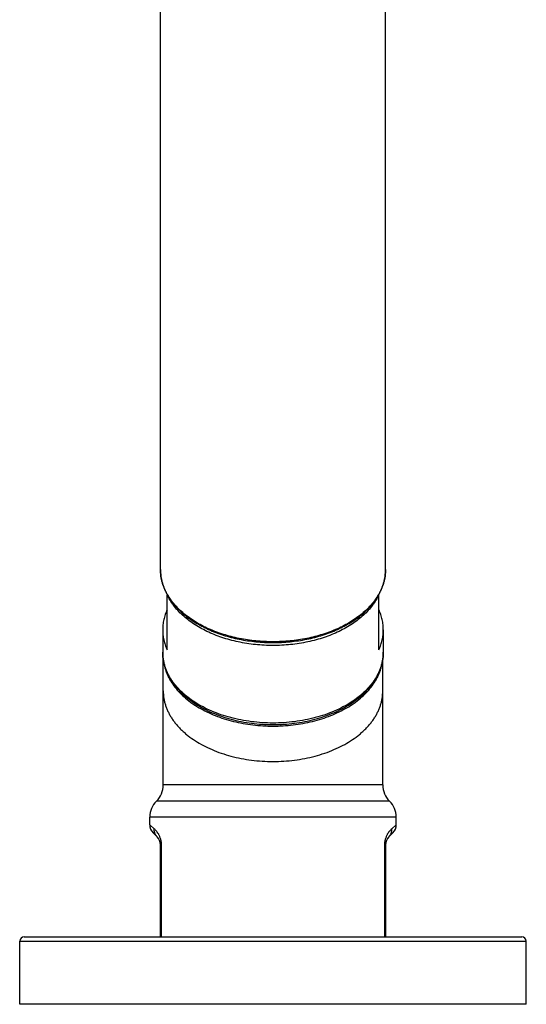
# Model space of a CAD drawing. Units: inches. Extents: x -0.1 to 22, y 3.3 to 15.3.
# Drawn here: x 19.8 to 22, y 3.3 to 7.7 of the extents above; entities that cross this region are included whole.
import ezdxf

# ---------------------------------------------------------------- set-up
doc = ezdxf.new("R2010")
doc.units = ezdxf.units.IN
doc.header["$LTSCALE"] = 1.21
doc.header["$MEASUREMENT"] = 0
doc.layers.get('0').update_dxf_attribs({"linetype": 'CONTINUOUS'})

msp = doc.modelspace()

# ---------------------------------------------------------------- linework, layer by layer
at = {"color": 7, "linetype": 'Continuous'}
for p, q in [((20.3752, 5.2124), (20.3752, 11.7085)), ((21.3752, 5.2124), (21.3752, 11.7085)), ((20.4052, 4.8552), (20.4052, 5.1004)), ((21.3452, 4.8552), (21.3452, 5.1004)), ((20.3852, 4.9443), (20.3852, 4.8447)), ((21.3652, 4.9443), (21.3652, 4.8447)), ((20.3877, 4.2544), (20.3877, 4.8136)), ((21.3627, 4.2544), (21.3627, 4.8136)), ((21.3627, 4.2544), (20.3877, 4.2544)), ((20.3277, 4.0776), (20.3277, 4.1116)), ((21.4227, 4.0776), (21.4227, 4.1116)), ((20.3605, 4.0241), (20.3423, 4.0423)), ((21.408, 4.0423), (21.3898, 4.0241)), ((20.3752, 3.5794), (20.3752, 3.9887)), ((21.3752, 3.9887), (21.3752, 3.5794)), ((19.7502, 3.2794), (19.7502, 3.5594)), ((19.7702, 3.5794), (21.9802, 3.5794)), ((22.0002, 3.2794), (22.0002, 3.5594)), ((22.0002, 3.2794), (19.7502, 3.2794))]:
    msp.add_line(p, q, dxfattribs=at)
at = {"color": 9, "linetype": 'Continuous'}
for p, q in [((21.3927, 4.183), (20.3577, 4.183)), ((21.4227, 4.1116), (20.3277, 4.1116)), ((20.3477, 4.0594), (20.3277, 4.0776)), ((21.4227, 4.0776), (21.4027, 4.0594)), ((20.3752, 3.9887), (20.38, 3.9887)), ((20.38, 3.5794), (20.38, 3.9887)), ((21.3752, 3.9887), (21.3704, 3.9887)), ((21.3704, 3.9887), (21.3704, 3.5794)), ((19.7502, 3.5594), (22.0002, 3.5594))]:
    msp.add_line(p, q, dxfattribs=at)
at = {"color": 7, "linetype": 'Continuous'}
for centre, radius, start, end in [((20.2877, 4.2544), 0.1, 314.427, 360), ((21.4627, 4.2544), 0.1, 180, 225.573), ((20.4277, 4.1116), 0.1, 134.427, 180), ((21.3227, 4.1116), 0.1, 0, 45.573), ((20.3777, 4.0776), 0.05, 179.9999, 224.9999), ((21.3727, 4.0776), 0.05, 315.0001, 0.0001), ((20.3252, 3.9887), 0.05, 0, 45), ((21.4252, 3.9887), 0.05, 135, 180), ((19.7702, 3.5594), 0.02, 90, 180), ((21.9802, 3.5594), 0.02, 0, 90)]:
    msp.add_arc(centre, radius, start, end, dxfattribs=at)
for points, knots in [([(20.3752, 5.2124), (20.3752, 5.2077), (20.3755, 5.1981), (20.377, 5.1838), (20.3794, 5.1696), (20.3827, 5.1555), (20.387, 5.1415), (20.3923, 5.1276), (20.3984, 5.114), (20.4031, 5.1051), (20.4056, 5.1006)], [0, 0, 0, 0, 0.122118, 0.244523, 0.367492, 0.491303, 0.616217, 0.742485, 0.870341, 1, 1, 1, 1]), ([(21.3448, 5.1006), (21.3473, 5.1051), (21.352, 5.114), (21.3581, 5.1276), (21.3634, 5.1415), (21.3677, 5.1555), (21.371, 5.1696), (21.3734, 5.1838), (21.3749, 5.1981), (21.3752, 5.2077), (21.3752, 5.2124)], [0, 0, 0, 0, 0.129659, 0.257515, 0.383783, 0.508697, 0.632508, 0.755477, 0.877882, 1, 1, 1, 1]), ([(20.4056, 5.1006), (20.41, 5.0927), (20.4199, 5.0771), (20.4371, 5.0548), (20.4569, 5.0335), (20.4791, 5.0133), (20.5036, 4.9942), (20.5302, 4.9765), (20.5588, 4.9602), (20.5892, 4.9453), (20.6212, 4.932), (20.6547, 4.9203), (20.6895, 4.9103), (20.7253, 4.902), (20.762, 4.8955), (20.7994, 4.8909), (20.8372, 4.8881), (20.8752, 4.8872), (20.9132, 4.8881), (20.951, 4.8909), (20.9883, 4.8955), (21.025, 4.902), (21.0609, 4.9103), (21.0956, 4.9203), (21.1291, 4.932), (21.1612, 4.9453), (21.1916, 4.9602), (21.2202, 4.9765), (21.2468, 4.9942), (21.2713, 5.0133), (21.2935, 5.0335), (21.3132, 5.0548), (21.3305, 5.0771), (21.3404, 5.0927), (21.3448, 5.1006)], [0, 0, 0, 0, 0.025354, 0.051477, 0.078442, 0.106297, 0.135066, 0.16475, 0.195331, 0.226769, 0.259011, 0.291985, 0.325611, 0.359796, 0.394438, 0.429429, 0.464655, 0.5, 0.535345, 0.570571, 0.605562, 0.640204, 0.674388, 0.708015, 0.740989, 0.773231, 0.804669, 0.83525, 0.864934, 0.893703, 0.921558, 0.948523, 0.974646, 1, 1, 1, 1]), ([(20.4052, 5.0334), (20.4019, 5.0262), (20.3976, 5.0154), (20.3929, 5.0005), (20.3901, 4.9894), (20.3879, 4.9781), (20.3863, 4.9669), (20.3854, 4.9556), (20.3852, 4.9481), (20.3852, 4.9443)], [0, 0, 0, 0, 0.255892, 0.381898, 0.506833, 0.630898, 0.754302, 0.877266, 1, 1, 1, 1]), ([(21.3652, 4.9443), (21.3652, 4.9481), (21.365, 4.9556), (21.364, 4.9669), (21.3625, 4.9781), (21.3603, 4.9894), (21.3574, 5.0005), (21.3528, 5.0154), (21.3485, 5.0262), (21.3452, 5.0334)], [0, 0, 0, 0, 0.122734, 0.245698, 0.369102, 0.493167, 0.618102, 0.744108, 1, 1, 1, 1]), ([(20.3852, 4.9443), (20.3852, 4.9405), (20.3854, 4.933), (20.3863, 4.9217), (20.3879, 4.9105), (20.3901, 4.8993), (20.3929, 4.8881), (20.3976, 4.8733), (20.4019, 4.8624), (20.4052, 4.8552)], [0, 0, 0, 0, 0.122734, 0.245698, 0.369102, 0.493167, 0.618102, 0.744108, 1, 1, 1, 1]), ([(21.3452, 4.8552), (21.3485, 4.8624), (21.3528, 4.8733), (21.3574, 4.8881), (21.3603, 4.8993), (21.3625, 4.9105), (21.364, 4.9217), (21.365, 4.933), (21.3652, 4.9405), (21.3652, 4.9443)], [0, 0, 0, 0, 0.255892, 0.381898, 0.506833, 0.630898, 0.754302, 0.877266, 1, 1, 1, 1]), ([(20.3852, 4.8447), (20.3852, 4.8393), (20.3856, 4.8285), (20.3874, 4.8123), (20.3905, 4.7963), (20.3948, 4.7803), (20.4002, 4.7646), (20.4068, 4.7491), (20.4146, 4.7339), (20.4235, 4.719), (20.4334, 4.7045), (20.4482, 4.6854), (20.465, 4.6674), (20.4834, 4.6504), (20.4983, 4.6381), (20.5141, 4.6262), (20.5307, 4.6149), (20.5482, 4.6042), (20.5726, 4.5905), (20.605, 4.575), (20.6461, 4.5592), (20.6893, 4.546), (20.7342, 4.5356), (20.7805, 4.5281), (20.8276, 4.5236), (20.8752, 4.5221), (20.9228, 4.5236), (20.9699, 4.5281), (21.0162, 4.5356), (21.0611, 4.546), (21.1043, 4.5592), (21.1454, 4.575), (21.1777, 4.5905), (21.2022, 4.6042), (21.2196, 4.6149), (21.2363, 4.6262), (21.252, 4.6381), (21.2669, 4.6504), (21.2854, 4.6674), (21.3022, 4.6854), (21.317, 4.7045), (21.3269, 4.719), (21.3358, 4.7339), (21.3435, 4.7491), (21.3502, 4.7646), (21.3556, 4.7803), (21.3599, 4.7963), (21.3629, 4.8123), (21.3648, 4.8285), (21.3652, 4.8393), (21.3652, 4.8447)], [0, 0, 0, 0, 0.012567, 0.025166, 0.037829, 0.050588, 0.063472, 0.07651, 0.089727, 0.103149, 0.116796, 0.130688, 0.159253, 0.17396, 0.188956, 0.204243, 0.219823, 0.235693, 0.251847, 0.28497, 0.319109, 0.354145, 0.389927, 0.426289, 0.463045, 0.5, 0.536956, 0.573711, 0.610073, 0.645856, 0.680891, 0.715031, 0.748153, 0.764308, 0.780177, 0.795757, 0.811045, 0.82604, 0.840747, 0.869312, 0.883204, 0.896851, 0.910273, 0.92349, 0.936528, 0.949412, 0.962171, 0.974834, 0.987433, 1, 1, 1, 1]), ([(20.3899, 4.7997), (20.3906, 4.7949), (20.3924, 4.7853), (20.3961, 4.771), (20.4008, 4.7568), (20.4065, 4.7428), (20.4132, 4.729), (20.4236, 4.7107), (20.439, 4.6885), (20.4611, 4.6632), (20.4867, 4.6394), (20.5155, 4.6172), (20.5474, 4.5969), (20.582, 4.5785), (20.6192, 4.5622), (20.6584, 4.5482), (20.6995, 4.5366), (20.7421, 4.5275), (20.7859, 4.5209), (20.8303, 4.5169), (20.8752, 4.5156), (20.92, 4.5169), (20.9645, 4.5209), (21.0082, 4.5275), (21.0508, 4.5366), (21.092, 4.5482), (21.1312, 4.5622), (21.1684, 4.5785), (21.203, 4.5969), (21.2349, 4.6172), (21.2637, 4.6394), (21.2893, 4.6632), (21.3114, 4.6885), (21.3268, 4.7107), (21.3372, 4.729), (21.3439, 4.7428), (21.3496, 4.7568), (21.3543, 4.771), (21.358, 4.7853), (21.3598, 4.7949), (21.3605, 4.7997)], [0, 0, 0, 0, 0.01203, 0.024168, 0.036445, 0.04889, 0.061533, 0.074396, 0.100856, 0.128416, 0.157158, 0.187117, 0.218286, 0.250619, 0.284037, 0.318433, 0.35368, 0.389627, 0.426114, 0.462965, 0.500001, 0.537036, 0.573887, 0.610374, 0.646321, 0.681567, 0.715964, 0.749382, 0.781714, 0.812883, 0.842843, 0.871585, 0.899144, 0.925604, 0.938467, 0.95111, 0.963556, 0.975832, 0.98797, 1, 1, 1, 1])]:
    msp.add_open_spline(points, degree=3, knots=knots, dxfattribs=at)
at = {"color": 9, "linetype": 'Continuous'}
for points, knots in [([(20.4062, 5.101), (20.4037, 5.1054), (20.3989, 5.1143), (20.3926, 5.128), (20.3873, 5.1418), (20.3829, 5.1557), (20.3794, 5.1698), (20.377, 5.184), (20.3755, 5.1982), (20.3752, 5.2077), (20.3752, 5.2124)], [0, 0, 0, 0, 0.130424, 0.258765, 0.38526, 0.510173, 0.633791, 0.756417, 0.878381, 1, 1, 1, 1]), ([(21.3752, 5.2124), (21.3752, 5.2077), (21.3749, 5.1982), (21.3734, 5.184), (21.3709, 5.1698), (21.3675, 5.1557), (21.3631, 5.1418), (21.3578, 5.128), (21.3515, 5.1143), (21.3467, 5.1054), (21.3442, 5.101)], [0, 0, 0, 0, 0.121619, 0.243583, 0.366209, 0.489827, 0.61474, 0.741235, 0.869576, 1, 1, 1, 1]), ([(21.3452, 5.1004), (21.3414, 5.0922), (21.3328, 5.0759), (21.3172, 5.0527), (21.2987, 5.0303), (21.2775, 5.009), (21.2537, 4.9889), (21.2275, 4.97), (21.199, 4.9526), (21.1685, 4.9367), (21.1361, 4.9224), (21.102, 4.9099), (21.0665, 4.8991), (21.0297, 4.8902), (20.9919, 4.8832), (20.9534, 4.8782), (20.9144, 4.8752), (20.8752, 4.8741), (20.8359, 4.8752), (20.7969, 4.8782), (20.7584, 4.8832), (20.7207, 4.8902), (20.6839, 4.8991), (20.6484, 4.9099), (20.6143, 4.9224), (20.5819, 4.9367), (20.5514, 4.9526), (20.5229, 4.97), (20.4967, 4.9889), (20.4729, 5.009), (20.4517, 5.0303), (20.4332, 5.0527), (20.4176, 5.0759), (20.409, 5.0922), (20.4052, 5.1004)], [0, 0, 0, 0, 0.024706, 0.05022, 0.076645, 0.104049, 0.132471, 0.161921, 0.192383, 0.223816, 0.256161, 0.28934, 0.323261, 0.357818, 0.392897, 0.428374, 0.464119, 0.5, 0.535881, 0.571626, 0.607103, 0.642182, 0.676739, 0.71066, 0.743839, 0.776184, 0.807617, 0.838079, 0.867529, 0.895951, 0.923355, 0.94978, 0.975294, 1, 1, 1, 1]), ([(21.3442, 5.101), (21.3397, 5.0933), (21.3298, 5.0779), (21.3126, 5.0561), (21.2929, 5.0352), (21.2707, 5.0153), (21.2463, 4.9966), (21.2197, 4.9791), (21.1912, 4.963), (21.1608, 4.9483), (21.1288, 4.9351), (21.0954, 4.9235), (21.0606, 4.9136), (21.0249, 4.9054), (20.9882, 4.899), (20.9509, 4.8944), (20.9132, 4.8917), (20.8752, 4.8907), (20.8372, 4.8917), (20.7995, 4.8944), (20.7622, 4.899), (20.7255, 4.9054), (20.6897, 4.9136), (20.655, 4.9235), (20.6215, 4.9351), (20.5895, 4.9483), (20.5592, 4.963), (20.5306, 4.9791), (20.5041, 4.9966), (20.4797, 5.0153), (20.4575, 5.0352), (20.4378, 5.0561), (20.4205, 5.0779), (20.4107, 5.0933), (20.4062, 5.101)], [0, 0, 0, 0, 0.025061, 0.050957, 0.077757, 0.105501, 0.134208, 0.163872, 0.194466, 0.225946, 0.258251, 0.291308, 0.32503, 0.35932, 0.394075, 0.429184, 0.464532, 0.5, 0.535468, 0.570816, 0.605925, 0.64068, 0.67497, 0.708692, 0.741749, 0.774054, 0.805534, 0.836128, 0.865792, 0.894499, 0.922243, 0.949043, 0.974939, 1, 1, 1, 1]), ([(21.3652, 4.8447), (21.3652, 4.8396), (21.3648, 4.8292), (21.363, 4.8138), (21.3601, 4.7984), (21.3559, 4.7832), (21.3507, 4.7681), (21.3442, 4.7531), (21.3367, 4.7384), (21.328, 4.724), (21.3182, 4.7099), (21.3074, 4.696), (21.2955, 4.6826), (21.2826, 4.6695), (21.2688, 4.6569), (21.2488, 4.6405), (21.2215, 4.6212), (21.1859, 4.6005), (21.1472, 4.5821), (21.106, 4.5663), (21.0625, 4.5531), (21.0173, 4.5428), (20.9707, 4.5353), (20.9232, 4.5308), (20.8752, 4.5293), (20.8272, 4.5308), (20.7797, 4.5353), (20.7331, 4.5428), (20.6879, 4.5531), (20.6444, 4.5663), (20.6032, 4.5821), (20.5645, 4.6005), (20.5288, 4.6212), (20.5016, 4.6405), (20.4816, 4.6569), (20.4678, 4.6695), (20.4549, 4.6826), (20.443, 4.696), (20.4322, 4.7099), (20.4224, 4.724), (20.4137, 4.7384), (20.4062, 4.7531), (20.3997, 4.7681), (20.3944, 4.7832), (20.3903, 4.7984), (20.3874, 4.8138), (20.3856, 4.8292), (20.3852, 4.8396), (20.3852, 4.8447)], [0, 0, 0, 0, 0.01209, 0.024223, 0.036436, 0.04877, 0.06126, 0.073942, 0.086844, 0.099994, 0.113415, 0.127126, 0.141143, 0.155476, 0.170133, 0.185119, 0.216069, 0.248305, 0.281754, 0.316309, 0.351827, 0.388146, 0.425081, 0.462435, 0.5, 0.537565, 0.574919, 0.611854, 0.648173, 0.683691, 0.718246, 0.751695, 0.783931, 0.814881, 0.829867, 0.844524, 0.858857, 0.872874, 0.886585, 0.900006, 0.913156, 0.926058, 0.93874, 0.95123, 0.963564, 0.975777, 0.98791, 1, 1, 1, 1]), ([(20.3877, 4.6722), (20.3877, 4.6671), (20.3881, 4.6568), (20.3899, 4.6414), (20.3928, 4.6261), (20.3969, 4.611), (20.4022, 4.5959), (20.4086, 4.5811), (20.4161, 4.5665), (20.4247, 4.5521), (20.4344, 4.538), (20.4452, 4.5243), (20.457, 4.5109), (20.4698, 4.4979), (20.4836, 4.4853), (20.5035, 4.469), (20.5306, 4.4498), (20.5661, 4.4292), (20.6046, 4.411), (20.6456, 4.3952), (20.6888, 4.3821), (20.7338, 4.3718), (20.7802, 4.3644), (20.8275, 4.3599), (20.8752, 4.3584), (20.9229, 4.3599), (20.9702, 4.3644), (21.0165, 4.3718), (21.0616, 4.3821), (21.1048, 4.3952), (21.1458, 4.411), (21.1843, 4.4292), (21.2198, 4.4498), (21.2469, 4.469), (21.2668, 4.4853), (21.2805, 4.4979), (21.2934, 4.5109), (21.3052, 4.5243), (21.316, 4.538), (21.3257, 4.5521), (21.3343, 4.5665), (21.3418, 4.5811), (21.3482, 4.5959), (21.3535, 4.611), (21.3576, 4.6261), (21.3605, 4.6414), (21.3623, 4.6568), (21.3627, 4.6671), (21.3627, 4.6722)], [0, 0, 0, 0, 0.01209, 0.024223, 0.036436, 0.04877, 0.06126, 0.073942, 0.086844, 0.099994, 0.113415, 0.127126, 0.141143, 0.155476, 0.170133, 0.185119, 0.216069, 0.248305, 0.281754, 0.316309, 0.351827, 0.388146, 0.425081, 0.462435, 0.5, 0.537565, 0.574919, 0.611854, 0.648173, 0.683691, 0.718246, 0.751695, 0.783931, 0.814881, 0.829867, 0.844524, 0.858857, 0.872874, 0.886585, 0.900006, 0.913156, 0.926058, 0.93874, 0.95123, 0.963564, 0.975777, 0.98791, 1, 1, 1, 1]), ([(20.3605, 4.0241), (20.3594, 4.0252), (20.3573, 4.0276), (20.3545, 4.0315), (20.3522, 4.0357), (20.3503, 4.0401), (20.3489, 4.0448), (20.348, 4.0496), (20.3475, 4.0545), (20.3476, 4.0578), (20.3477, 4.0594)], [0, 0, 0, 0, 0.123181, 0.24656, 0.370329, 0.494658, 0.619694, 0.745551, 0.872307, 1, 1, 1, 1]), ([(20.38, 3.9887), (20.38, 3.9913), (20.3798, 3.9951), (20.3793, 4.0002), (20.3787, 4.0039), (20.378, 4.0074), (20.3773, 4.0108), (20.3764, 4.0141), (20.3751, 4.0181), (20.3734, 4.0229), (20.3711, 4.0281), (20.3687, 4.0328), (20.3656, 4.0383), (20.3616, 4.0442), (20.3556, 4.0518), (20.3508, 4.0566), (20.3477, 4.0594)], [0, 0, 0, 0, 0.09679, 0.144259, 0.190681, 0.235824, 0.279566, 0.321804, 0.362509, 0.439409, 0.510548, 0.576467, 0.637623, 0.747437, 0.843099, 1, 1, 1, 1]), ([(21.4027, 4.0594), (21.3996, 4.0566), (21.3928, 4.0497), (21.3861, 4.0405), (21.3817, 4.0328), (21.3793, 4.0281), (21.377, 4.0229), (21.3753, 4.0181), (21.374, 4.0141), (21.3731, 4.0108), (21.3723, 4.0074), (21.3717, 4.0039), (21.3711, 4.0002), (21.3707, 3.9964), (21.3705, 3.9926), (21.3704, 3.99), (21.3704, 3.9887)], [0, 0, 0, 0, 0.156926, 0.362259, 0.423428, 0.48935, 0.560501, 0.637418, 0.678127, 0.720369, 0.76412, 0.809271, 0.855696, 0.903171, 0.951392, 1, 1, 1, 1]), ([(21.3898, 4.0241), (21.391, 4.0252), (21.3931, 4.0276), (21.3959, 4.0315), (21.3982, 4.0357), (21.4001, 4.0401), (21.4015, 4.0448), (21.4024, 4.0496), (21.4028, 4.0545), (21.4028, 4.0578), (21.4027, 4.0594)], [0, 0, 0, 0, 0.123181, 0.24656, 0.370329, 0.494658, 0.619694, 0.745551, 0.872307, 1, 1, 1, 1])]:
    msp.add_open_spline(points, degree=3, knots=knots, dxfattribs=at)

doc.saveas('drawing.dxf')
